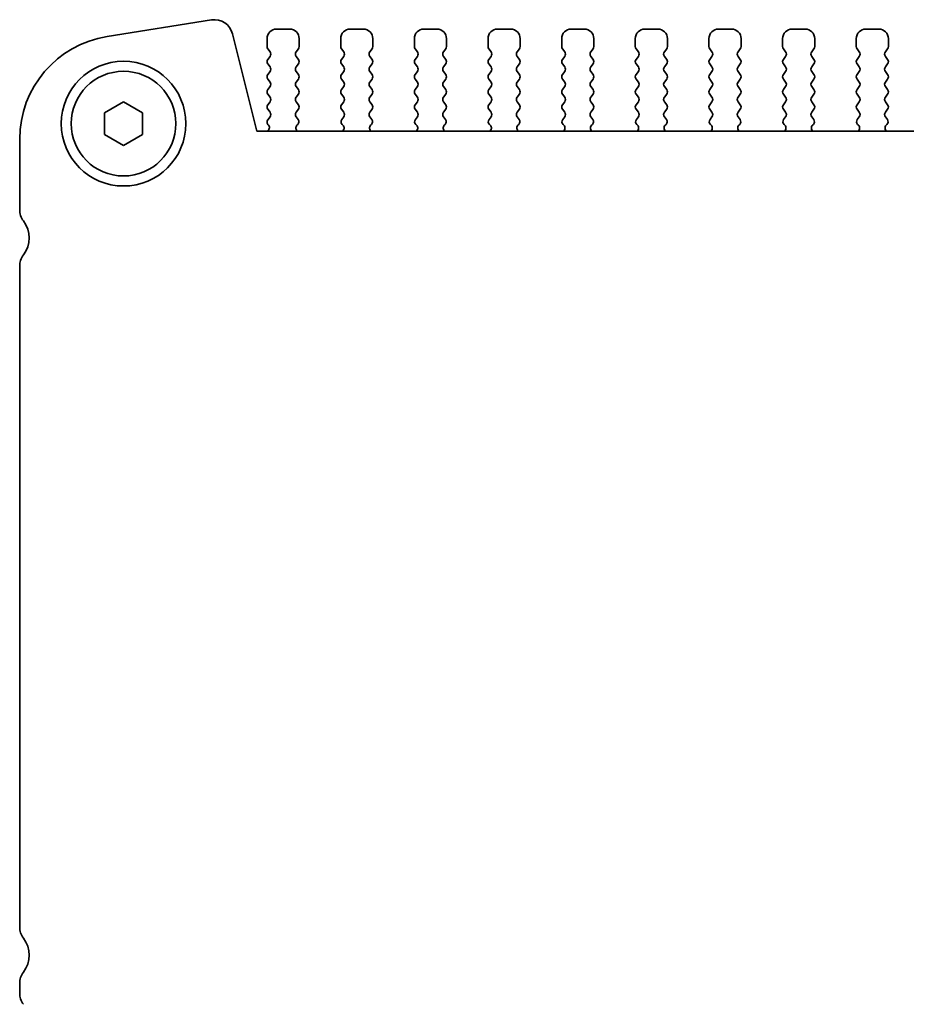
# Model space of a CAD drawing. Units: millimetres. Extents: x 29 to 3979, y 16 to 718.
# Drawn here: x 1183 to 1230, y 275 to 327 of the extents above; entities that cross this region are included whole.
import ezdxf

# ---------------------------------------------------------------- set-up
doc = ezdxf.new("R2010")
doc.units = ezdxf.units.MM
doc.header["$LTSCALE"] = 2
doc.layers.add('Visible (ISO)', color=7, linetype='Continuous', lineweight=35)

msp = doc.modelspace()

# ---------------------------------------------------------------- linework, layer by layer
at = {"layer": 'Visible (ISO)'}
for p, q in [((1193.2192, 327.3828), (1187.6957, 326.508)), ((1197.3561, 326.8954), (1196.6561, 326.8954)), ((1201.2561, 326.8954), (1200.5561, 326.8954)), ((1205.1561, 326.8954), (1204.4561, 326.8954)), ((1209.0561, 326.8954), (1208.3561, 326.8954)), ((1212.9561, 326.8954), (1212.2561, 326.8954)), ((1216.8561, 326.8954), (1216.1561, 326.8954)), ((1220.7561, 326.8954), (1220.0561, 326.8954)), ((1224.6561, 326.8954), (1223.9561, 326.8954)), ((1228.5561, 326.8954), (1227.8561, 326.8954)), ((1195.6091, 321.4954), (1194.3234, 326.652)), ((1196.1561, 326.3954), (1196.1561, 325.9754)), ((1197.8561, 325.9754), (1197.8561, 326.3954)), ((1200.0561, 326.3954), (1200.0561, 325.9754)), ((1201.7561, 325.9754), (1201.7561, 326.3954)), ((1203.9561, 326.3954), (1203.9561, 325.9754)), ((1205.6561, 325.9754), (1205.6561, 326.3954)), ((1207.8561, 326.3954), (1207.8561, 325.9754)), ((1209.5561, 325.9754), (1209.5561, 326.3954)), ((1211.7561, 326.3954), (1211.7561, 325.9754)), ((1213.4561, 325.9754), (1213.4561, 326.3954)), ((1215.6561, 326.3954), (1215.6561, 325.9754)), ((1217.3561, 325.9754), (1217.3561, 326.3954)), ((1219.5561, 326.3954), (1219.5561, 325.9754)), ((1221.2561, 325.9754), (1221.2561, 326.3954)), ((1223.4561, 326.3954), (1223.4561, 325.9754)), ((1225.1561, 325.9754), (1225.1561, 326.3954)), ((1227.3561, 326.3954), (1227.3561, 325.9754)), ((1229.0561, 325.9754), (1229.0561, 326.3954)), ((1196.1961, 325.8554), (1196.3161, 325.6954)), ((1197.6961, 325.6954), (1197.8161, 325.8554)), ((1200.0961, 325.8554), (1200.2161, 325.6954)), ((1201.5961, 325.6954), (1201.7161, 325.8554)), ((1203.9961, 325.8554), (1204.1161, 325.6954)), ((1205.4961, 325.6954), (1205.6161, 325.8554)), ((1207.8961, 325.8554), (1208.0161, 325.6954)), ((1209.3961, 325.6954), (1209.5161, 325.8554)), ((1211.7961, 325.8554), (1211.9161, 325.6954)), ((1213.2961, 325.6954), (1213.4161, 325.8554)), ((1215.6961, 325.8554), (1215.8161, 325.6954)), ((1217.1961, 325.6954), (1217.3161, 325.8554)), ((1219.5961, 325.8554), (1219.7161, 325.6954)), ((1221.0961, 325.6954), (1221.2161, 325.8554)), ((1223.4961, 325.8554), (1223.6161, 325.6954)), ((1224.9961, 325.6954), (1225.1161, 325.8554)), ((1227.3961, 325.8554), (1227.5161, 325.6954)), ((1228.8961, 325.6954), (1229.0161, 325.8554)), ((1196.3161, 325.4554), (1196.1961, 325.2954)), ((1197.8161, 325.2954), (1197.6961, 325.4554)), ((1200.2161, 325.4554), (1200.0961, 325.2954)), ((1201.7161, 325.2954), (1201.5961, 325.4554)), ((1204.1161, 325.4554), (1203.9961, 325.2954)), ((1205.6161, 325.2954), (1205.4961, 325.4554)), ((1208.0161, 325.4554), (1207.8961, 325.2954)), ((1209.5161, 325.2954), (1209.3961, 325.4554)), ((1211.9161, 325.4554), (1211.7961, 325.2954)), ((1213.4161, 325.2954), (1213.2961, 325.4554)), ((1215.8161, 325.4554), (1215.6961, 325.2954)), ((1217.3161, 325.2954), (1217.1961, 325.4554)), ((1219.7161, 325.4554), (1219.5961, 325.2954)), ((1221.2161, 325.2954), (1221.0961, 325.4554)), ((1223.6161, 325.4554), (1223.4961, 325.2954)), ((1225.1161, 325.2954), (1224.9961, 325.4554)), ((1227.5161, 325.4554), (1227.3961, 325.2954)), ((1229.0161, 325.2954), (1228.8961, 325.4554)), ((1196.1961, 325.0554), (1196.3161, 324.8954)), ((1196.3161, 324.6554), (1196.1961, 324.4954)), ((1197.6961, 324.8954), (1197.8161, 325.0554)), ((1197.8161, 324.4954), (1197.6961, 324.6554)), ((1200.0961, 325.0554), (1200.2161, 324.8954)), ((1200.2161, 324.6554), (1200.0961, 324.4954)), ((1201.5961, 324.8954), (1201.7161, 325.0554)), ((1201.7161, 324.4954), (1201.5961, 324.6554)), ((1203.9961, 325.0554), (1204.1161, 324.8954)), ((1204.1161, 324.6554), (1203.9961, 324.4954)), ((1205.4961, 324.8954), (1205.6161, 325.0554)), ((1205.6161, 324.4954), (1205.4961, 324.6554)), ((1207.8961, 325.0554), (1208.0161, 324.8954)), ((1208.0161, 324.6554), (1207.8961, 324.4954)), ((1209.3961, 324.8954), (1209.5161, 325.0554)), ((1209.5161, 324.4954), (1209.3961, 324.6554)), ((1211.7961, 325.0554), (1211.9161, 324.8954)), ((1211.9161, 324.6554), (1211.7961, 324.4954)), ((1213.2961, 324.8954), (1213.4161, 325.0554)), ((1213.4161, 324.4954), (1213.2961, 324.6554)), ((1215.6961, 325.0554), (1215.8161, 324.8954)), ((1215.8161, 324.6554), (1215.6961, 324.4954)), ((1217.1961, 324.8954), (1217.3161, 325.0554)), ((1217.3161, 324.4954), (1217.1961, 324.6554)), ((1219.5961, 325.0554), (1219.7161, 324.8954)), ((1219.7161, 324.6554), (1219.5961, 324.4954)), ((1221.0961, 324.8954), (1221.2161, 325.0554)), ((1221.2161, 324.4954), (1221.0961, 324.6554)), ((1223.4961, 325.0554), (1223.6161, 324.8954)), ((1223.6161, 324.6554), (1223.4961, 324.4954)), ((1224.9961, 324.8954), (1225.1161, 325.0554)), ((1225.1161, 324.4954), (1224.9961, 324.6554)), ((1227.3961, 325.0554), (1227.5161, 324.8954)), ((1227.5161, 324.6554), (1227.3961, 324.4954)), ((1228.8961, 324.8954), (1229.0161, 325.0554)), ((1229.0161, 324.4954), (1228.8961, 324.6554)), ((1196.1961, 324.2554), (1196.3161, 324.0954)), ((1197.6961, 324.0954), (1197.8161, 324.2554)), ((1200.0961, 324.2554), (1200.2161, 324.0954)), ((1201.5961, 324.0954), (1201.7161, 324.2554)), ((1203.9961, 324.2554), (1204.1161, 324.0954)), ((1205.4961, 324.0954), (1205.6161, 324.2554)), ((1207.8961, 324.2554), (1208.0161, 324.0954)), ((1209.3961, 324.0954), (1209.5161, 324.2554)), ((1211.7961, 324.2554), (1211.9161, 324.0954)), ((1213.2961, 324.0954), (1213.4161, 324.2554)), ((1215.6961, 324.2554), (1215.8161, 324.0954)), ((1217.1961, 324.0954), (1217.3161, 324.2554)), ((1219.5961, 324.2554), (1219.7161, 324.0954)), ((1221.0961, 324.0954), (1221.2161, 324.2554)), ((1223.4961, 324.2554), (1223.6161, 324.0954)), ((1224.9961, 324.0954), (1225.1161, 324.2554)), ((1227.3961, 324.2554), (1227.5161, 324.0954)), ((1228.8961, 324.0954), (1229.0161, 324.2554)), ((1196.3161, 323.8554), (1196.1961, 323.6954)), ((1197.8161, 323.6954), (1197.6961, 323.8554)), ((1200.2161, 323.8554), (1200.0961, 323.6954)), ((1201.7161, 323.6954), (1201.5961, 323.8554)), ((1204.1161, 323.8554), (1203.9961, 323.6954)), ((1205.6161, 323.6954), (1205.4961, 323.8554)), ((1208.0161, 323.8554), (1207.8961, 323.6954)), ((1209.5161, 323.6954), (1209.3961, 323.8554)), ((1211.9161, 323.8554), (1211.7961, 323.6954)), ((1213.4161, 323.6954), (1213.2961, 323.8554)), ((1215.8161, 323.8554), (1215.6961, 323.6954)), ((1217.3161, 323.6954), (1217.1961, 323.8554)), ((1219.7161, 323.8554), (1219.5961, 323.6954)), ((1221.2161, 323.6954), (1221.0961, 323.8554)), ((1223.6161, 323.8554), (1223.4961, 323.6954)), ((1225.1161, 323.6954), (1224.9961, 323.8554)), ((1227.5161, 323.8554), (1227.3961, 323.6954)), ((1229.0161, 323.6954), (1228.8961, 323.8554)), ((1187.5561, 322.4728), (1188.5561, 323.0501)), ((1188.5561, 323.0501), (1189.5561, 322.4728)), ((1196.1961, 323.4554), (1196.3161, 323.2954)), ((1196.3161, 323.0554), (1196.1961, 322.8954)), ((1197.6961, 323.2954), (1197.8161, 323.4554)), ((1197.8161, 322.8954), (1197.6961, 323.0554)), ((1200.0961, 323.4554), (1200.2161, 323.2954)), ((1200.2161, 323.0554), (1200.0961, 322.8954)), ((1201.5961, 323.2954), (1201.7161, 323.4554)), ((1201.7161, 322.8954), (1201.5961, 323.0554)), ((1203.9961, 323.4554), (1204.1161, 323.2954)), ((1204.1161, 323.0554), (1203.9961, 322.8954)), ((1205.4961, 323.2954), (1205.6161, 323.4554)), ((1205.6161, 322.8954), (1205.4961, 323.0554)), ((1207.8961, 323.4554), (1208.0161, 323.2954)), ((1208.0161, 323.0554), (1207.8961, 322.8954)), ((1209.3961, 323.2954), (1209.5161, 323.4554)), ((1209.5161, 322.8954), (1209.3961, 323.0554)), ((1211.7961, 323.4554), (1211.9161, 323.2954)), ((1211.9161, 323.0554), (1211.7961, 322.8954)), ((1213.2961, 323.2954), (1213.4161, 323.4554)), ((1213.4161, 322.8954), (1213.2961, 323.0554)), ((1215.6961, 323.4554), (1215.8161, 323.2954)), ((1215.8161, 323.0554), (1215.6961, 322.8954)), ((1217.1961, 323.2954), (1217.3161, 323.4554)), ((1217.3161, 322.8954), (1217.1961, 323.0554)), ((1219.5961, 323.4554), (1219.7161, 323.2954)), ((1219.7161, 323.0554), (1219.5961, 322.8954)), ((1221.0961, 323.2954), (1221.2161, 323.4554)), ((1221.2161, 322.8954), (1221.0961, 323.0554)), ((1223.4961, 323.4554), (1223.6161, 323.2954)), ((1223.6161, 323.0554), (1223.4961, 322.8954)), ((1224.9961, 323.2954), (1225.1161, 323.4554)), ((1225.1161, 322.8954), (1224.9961, 323.0554)), ((1227.3961, 323.4554), (1227.5161, 323.2954)), ((1227.5161, 323.0554), (1227.3961, 322.8954)), ((1228.8961, 323.2954), (1229.0161, 323.4554)), ((1229.0161, 322.8954), (1228.8961, 323.0554)), ((1196.1961, 322.6554), (1196.3161, 322.4954)), ((1197.6961, 322.4954), (1197.8161, 322.6554)), ((1200.0961, 322.6554), (1200.2161, 322.4954)), ((1201.5961, 322.4954), (1201.7161, 322.6554)), ((1203.9961, 322.6554), (1204.1161, 322.4954)), ((1205.4961, 322.4954), (1205.6161, 322.6554)), ((1207.8961, 322.6554), (1208.0161, 322.4954)), ((1209.3961, 322.4954), (1209.5161, 322.6554)), ((1211.7961, 322.6554), (1211.9161, 322.4954)), ((1213.2961, 322.4954), (1213.4161, 322.6554)), ((1215.6961, 322.6554), (1215.8161, 322.4954)), ((1217.1961, 322.4954), (1217.3161, 322.6554)), ((1219.5961, 322.6554), (1219.7161, 322.4954)), ((1221.0961, 322.4954), (1221.2161, 322.6554)), ((1223.4961, 322.6554), (1223.6161, 322.4954)), ((1224.9961, 322.4954), (1225.1161, 322.6554)), ((1227.3961, 322.6554), (1227.5161, 322.4954)), ((1228.8961, 322.4954), (1229.0161, 322.6554)), ((1187.5561, 321.3181), (1187.5561, 322.4728)), ((1189.5561, 322.4728), (1189.5561, 321.3181)), ((1196.3161, 322.2554), (1196.1961, 322.0954)), ((1197.8018, 322.1145), (1197.6961, 322.2554)), ((1200.2161, 322.2554), (1200.1104, 322.1145)), ((1201.7018, 322.1145), (1201.5961, 322.2554)), ((1204.1161, 322.2554), (1204.0104, 322.1145)), ((1205.6018, 322.1145), (1205.4961, 322.2554)), ((1208.0161, 322.2554), (1207.9104, 322.1145)), ((1209.5018, 322.1145), (1209.3961, 322.2554)), ((1211.9161, 322.2554), (1211.8104, 322.1145)), ((1213.4018, 322.1145), (1213.2961, 322.2554)), ((1215.8161, 322.2554), (1215.7104, 322.1145)), ((1217.3018, 322.1145), (1217.1961, 322.2554)), ((1219.7161, 322.2554), (1219.6104, 322.1145)), ((1221.2018, 322.1145), (1221.0961, 322.2554)), ((1223.6161, 322.2554), (1223.5104, 322.1145)), ((1225.1018, 322.1145), (1224.9961, 322.2554)), ((1227.5161, 322.2554), (1227.4104, 322.1145)), ((1229.0018, 322.1145), (1228.8961, 322.2554)), ((1311.2687, 321.4954), (1195.6091, 321.4954)), ((1196.1961, 321.8554), (1196.2388, 321.8076)), ((1197.7381, 321.8083), (1197.7828, 321.8528)), ((1200.1294, 321.8528), (1200.1741, 321.8083)), ((1201.6381, 321.8083), (1201.6828, 321.8528)), ((1204.0294, 321.8528), (1204.0741, 321.8083)), ((1205.5381, 321.8083), (1205.5828, 321.8528)), ((1207.9294, 321.8528), (1207.9741, 321.8083)), ((1209.4381, 321.8083), (1209.4828, 321.8528)), ((1211.8294, 321.8528), (1211.8741, 321.8083)), ((1213.3381, 321.8083), (1213.3828, 321.8528)), ((1215.7294, 321.8528), (1215.7741, 321.8083)), ((1217.2381, 321.8083), (1217.2828, 321.8528)), ((1219.6294, 321.8528), (1219.6741, 321.8083)), ((1221.1381, 321.8083), (1221.1828, 321.8528)), ((1223.5294, 321.8528), (1223.5741, 321.8083)), ((1225.0381, 321.8083), (1225.0828, 321.8528)), ((1227.4294, 321.8528), (1227.4741, 321.8083)), ((1228.9381, 321.8083), (1228.9828, 321.8528)), ((1183.0561, 321.0757), (1183.0561, 317.3454)), ((1188.5561, 320.7407), (1187.5561, 321.3181)), ((1189.5561, 321.3181), (1188.5561, 320.7407)), ((1183.0561, 314.3454), (1183.0561, 279.3954)), ((1183.0561, 276.3954), (1183.0561, 275.8954))]:
    msp.add_line(p, q, dxfattribs=at)
for radius in [3.3, 2.77]:
    msp.add_circle((1188.5561, 321.8954), radius, dxfattribs=at)
for centre, radius, start, end in [((1193.3725, 326.4149), 0.98, 14, 99), ((1196.6561, 326.3954), 0.5, 90, 180), ((1197.3561, 326.3954), 0.5, 0, 90), ((1200.5561, 326.3954), 0.5, 90, 180), ((1201.2561, 326.3954), 0.5, 0, 90), ((1204.4561, 326.3954), 0.5, 90, 180), ((1205.1561, 326.3954), 0.5, 0, 90), ((1208.3561, 326.3954), 0.5, 90, 180), ((1209.0561, 326.3954), 0.5, 0, 90), ((1212.2561, 326.3954), 0.5, 90, 180), ((1212.9561, 326.3954), 0.5, 0, 90), ((1216.1561, 326.3954), 0.5, 90, 180), ((1216.8561, 326.3954), 0.5, 0, 90), ((1220.0561, 326.3954), 0.5, 90, 180), ((1220.7561, 326.3954), 0.5, 0, 90), ((1223.9561, 326.3954), 0.5, 90, 180), ((1224.6561, 326.3954), 0.5, 0, 90), ((1227.8561, 326.3954), 0.5, 90, 180), ((1228.5561, 326.3954), 0.5, 0, 90), ((1188.5561, 321.0757), 5.5, 99, 180), ((1196.3561, 325.9754), 0.2, 180, 216.8699), ((1196.1561, 325.5754), 0.2, 323.1301, 36.8699), ((1197.8561, 325.5754), 0.2, 143.1301, 216.8699), ((1197.6561, 325.9754), 0.2, 323.1301, 0), ((1200.2561, 325.9754), 0.2, 180, 216.8699), ((1200.0561, 325.5754), 0.2, 323.1301, 36.8699), ((1201.7561, 325.5754), 0.2, 143.1301, 216.8699), ((1201.5561, 325.9754), 0.2, 323.1301, 0), ((1204.1561, 325.9754), 0.2, 180, 216.8699), ((1203.9561, 325.5754), 0.2, 323.1301, 36.8699), ((1205.6561, 325.5754), 0.2, 143.1301, 216.8699), ((1205.4561, 325.9754), 0.2, 323.1301, 0), ((1208.0561, 325.9754), 0.2, 180, 216.8699), ((1207.8561, 325.5754), 0.2, 323.1301, 36.8699), ((1209.5561, 325.5754), 0.2, 143.1301, 216.8699), ((1209.3561, 325.9754), 0.2, 323.1301, 0), ((1211.9561, 325.9754), 0.2, 180, 216.8699), ((1211.7561, 325.5754), 0.2, 323.1301, 36.8699), ((1213.4561, 325.5754), 0.2, 143.1301, 216.8699), ((1213.2561, 325.9754), 0.2, 323.1301, 0), ((1215.8561, 325.9754), 0.2, 180, 216.8699), ((1215.6561, 325.5754), 0.2, 323.1301, 36.8699), ((1217.3561, 325.5754), 0.2, 143.1301, 216.8699), ((1217.1561, 325.9754), 0.2, 323.1301, 0), ((1219.7561, 325.9754), 0.2, 180, 216.8699), ((1219.5561, 325.5754), 0.2, 323.1301, 36.8699), ((1221.2561, 325.5754), 0.2, 143.1301, 216.8699), ((1221.0561, 325.9754), 0.2, 323.1301, 0), ((1223.6561, 325.9754), 0.2, 180, 216.8699), ((1223.4561, 325.5754), 0.2, 323.1301, 36.8699), ((1225.1561, 325.5754), 0.2, 143.1301, 216.8699), ((1224.9561, 325.9754), 0.2, 323.1301, 0), ((1227.5561, 325.9754), 0.2, 180, 216.8699), ((1227.3561, 325.5754), 0.2, 323.1301, 36.8699), ((1229.0561, 325.5754), 0.2, 143.1301, 216.8699), ((1228.8561, 325.9754), 0.2, 323.1301, 0), ((1196.3561, 325.1754), 0.2, 143.1301, 216.8699), ((1197.6561, 325.1754), 0.2, 323.1301, 36.8699), ((1200.2561, 325.1754), 0.2, 143.1301, 216.8699), ((1201.5561, 325.1754), 0.2, 323.1301, 36.8699), ((1204.1561, 325.1754), 0.2, 143.1301, 216.8699), ((1205.4561, 325.1754), 0.2, 323.1301, 36.8699), ((1208.0561, 325.1754), 0.2, 143.1301, 216.8699), ((1209.3561, 325.1754), 0.2, 323.1301, 36.8699), ((1211.9561, 325.1754), 0.2, 143.1301, 216.8699), ((1213.2561, 325.1754), 0.2, 323.1301, 36.8699), ((1215.8561, 325.1754), 0.2, 143.1301, 216.8699), ((1217.1561, 325.1754), 0.2, 323.1301, 36.8699), ((1219.7561, 325.1754), 0.2, 143.1301, 216.8699), ((1221.0561, 325.1754), 0.2, 323.1301, 36.8699), ((1223.6561, 325.1754), 0.2, 143.1301, 216.8699), ((1224.9561, 325.1754), 0.2, 323.1301, 36.8699), ((1227.5561, 325.1754), 0.2, 143.1301, 216.8699), ((1228.8561, 325.1754), 0.2, 323.1301, 36.8699), ((1196.1561, 324.7754), 0.2, 323.1301, 36.8699), ((1197.8561, 324.7754), 0.2, 143.1301, 216.8699), ((1200.0561, 324.7754), 0.2, 323.1301, 36.8699), ((1201.7561, 324.7754), 0.2, 143.1301, 216.8699), ((1203.9561, 324.7754), 0.2, 323.1301, 36.8699), ((1205.6561, 324.7754), 0.2, 143.1301, 216.8699), ((1207.8561, 324.7754), 0.2, 323.1301, 36.8699), ((1209.5561, 324.7754), 0.2, 143.1301, 216.8699), ((1211.7561, 324.7754), 0.2, 323.1301, 36.8699), ((1213.4561, 324.7754), 0.2, 143.1301, 216.8699), ((1215.6561, 324.7754), 0.2, 323.1301, 36.8699), ((1217.3561, 324.7754), 0.2, 143.1301, 216.8699), ((1219.5561, 324.7754), 0.2, 323.1301, 36.8699), ((1221.2561, 324.7754), 0.2, 143.1301, 216.8699), ((1223.4561, 324.7754), 0.2, 323.1301, 36.8699), ((1225.1561, 324.7754), 0.2, 143.1301, 216.8699), ((1227.3561, 324.7754), 0.2, 323.1301, 36.8699), ((1229.0561, 324.7754), 0.2, 143.1301, 216.8699), ((1196.3561, 324.3754), 0.2, 143.1301, 216.8699), ((1196.1561, 323.9754), 0.2, 323.1301, 36.8699), ((1197.8561, 323.9754), 0.2, 143.1301, 216.8699), ((1197.6561, 324.3754), 0.2, 323.1301, 36.8699), ((1200.2561, 324.3754), 0.2, 143.1301, 216.8699), ((1200.0561, 323.9754), 0.2, 323.1301, 36.8699), ((1201.7561, 323.9754), 0.2, 143.1301, 216.8699), ((1201.5561, 324.3754), 0.2, 323.1301, 36.8699), ((1204.1561, 324.3754), 0.2, 143.1301, 216.8699), ((1203.9561, 323.9754), 0.2, 323.1301, 36.8699), ((1205.6561, 323.9754), 0.2, 143.1301, 216.8699), ((1205.4561, 324.3754), 0.2, 323.1301, 36.8699), ((1208.0561, 324.3754), 0.2, 143.1301, 216.8699), ((1207.8561, 323.9754), 0.2, 323.1301, 36.8699), ((1209.5561, 323.9754), 0.2, 143.1301, 216.8699), ((1209.3561, 324.3754), 0.2, 323.1301, 36.8699), ((1211.9561, 324.3754), 0.2, 143.1301, 216.8699), ((1211.7561, 323.9754), 0.2, 323.1301, 36.8699), ((1213.4561, 323.9754), 0.2, 143.1301, 216.8699), ((1213.2561, 324.3754), 0.2, 323.1301, 36.8699), ((1215.8561, 324.3754), 0.2, 143.1301, 216.8699), ((1215.6561, 323.9754), 0.2, 323.1301, 36.8699), ((1217.3561, 323.9754), 0.2, 143.1301, 216.8699), ((1217.1561, 324.3754), 0.2, 323.1301, 36.8699), ((1219.7561, 324.3754), 0.2, 143.1301, 216.8699), ((1219.5561, 323.9754), 0.2, 323.1301, 36.8699), ((1221.2561, 323.9754), 0.2, 143.1301, 216.8699), ((1221.0561, 324.3754), 0.2, 323.1301, 36.8699), ((1223.6561, 324.3754), 0.2, 143.1301, 216.8699), ((1223.4561, 323.9754), 0.2, 323.1301, 36.8699), ((1225.1561, 323.9754), 0.2, 143.1301, 216.8699), ((1224.9561, 324.3754), 0.2, 323.1301, 36.8699), ((1227.5561, 324.3754), 0.2, 143.1301, 216.8699), ((1227.3561, 323.9754), 0.2, 323.1301, 36.8699), ((1229.0561, 323.9754), 0.2, 143.1301, 216.8699), ((1228.8561, 324.3754), 0.2, 323.1301, 36.8699), ((1196.3561, 323.5754), 0.2, 143.1301, 216.8699), ((1197.6561, 323.5754), 0.2, 323.1301, 36.8699), ((1200.2561, 323.5754), 0.2, 143.1301, 216.8699), ((1201.5561, 323.5754), 0.2, 323.1301, 36.8699), ((1204.1561, 323.5754), 0.2, 143.1301, 216.8699), ((1205.4561, 323.5754), 0.2, 323.1301, 36.8699), ((1208.0561, 323.5754), 0.2, 143.1301, 216.8699), ((1209.3561, 323.5754), 0.2, 323.1301, 36.8699), ((1211.9561, 323.5754), 0.2, 143.1301, 216.8699), ((1213.2561, 323.5754), 0.2, 323.1301, 36.8699), ((1215.8561, 323.5754), 0.2, 143.1301, 216.8699), ((1217.1561, 323.5754), 0.2, 323.1301, 36.8699), ((1219.7561, 323.5754), 0.2, 143.1301, 216.8699), ((1221.0561, 323.5754), 0.2, 323.1301, 36.8699), ((1223.6561, 323.5754), 0.2, 143.1301, 216.8699), ((1224.9561, 323.5754), 0.2, 323.1301, 36.8699), ((1227.5561, 323.5754), 0.2, 143.1301, 216.8699), ((1228.8561, 323.5754), 0.2, 323.1301, 36.8699), ((1196.1561, 323.1754), 0.2, 323.1301, 36.8699), ((1197.8561, 323.1754), 0.2, 143.1301, 216.8699), ((1200.0561, 323.1754), 0.2, 323.1301, 36.8699), ((1201.7561, 323.1754), 0.2, 143.1301, 216.8699), ((1203.9561, 323.1754), 0.2, 323.1301, 36.8699), ((1205.6561, 323.1754), 0.2, 143.1301, 216.8699), ((1207.8561, 323.1754), 0.2, 323.1301, 36.8699), ((1209.5561, 323.1754), 0.2, 143.1301, 216.8699), ((1211.7561, 323.1754), 0.2, 323.1301, 36.8699), ((1213.4561, 323.1754), 0.2, 143.1301, 216.8699), ((1215.6561, 323.1754), 0.2, 323.1301, 36.8699), ((1217.3561, 323.1754), 0.2, 143.1301, 216.8699), ((1219.5561, 323.1754), 0.2, 323.1301, 36.8699), ((1221.2561, 323.1754), 0.2, 143.1301, 216.8699), ((1223.4561, 323.1754), 0.2, 323.1301, 36.8699), ((1225.1561, 323.1754), 0.2, 143.1301, 216.8699), ((1227.3561, 323.1754), 0.2, 323.1301, 36.8699), ((1229.0561, 323.1754), 0.2, 143.1301, 216.8699), ((1196.3561, 322.7754), 0.2, 143.1301, 216.8699), ((1197.6561, 322.7754), 0.2, 323.1301, 36.8699), ((1200.2561, 322.7754), 0.2, 143.1301, 216.8699), ((1201.5561, 322.7754), 0.2, 323.1301, 36.8699), ((1204.1561, 322.7754), 0.2, 143.1301, 216.8699), ((1205.4561, 322.7754), 0.2, 323.1301, 36.8699), ((1208.0561, 322.7754), 0.2, 143.1301, 216.8699), ((1209.3561, 322.7754), 0.2, 323.1301, 36.8699), ((1211.9561, 322.7754), 0.2, 143.1301, 216.8699), ((1213.2561, 322.7754), 0.2, 323.1301, 36.8699), ((1215.8561, 322.7754), 0.2, 143.1301, 216.8699), ((1217.1561, 322.7754), 0.2, 323.1301, 36.8699), ((1219.7561, 322.7754), 0.2, 143.1301, 216.8699), ((1221.0561, 322.7754), 0.2, 323.1301, 36.8699), ((1223.6561, 322.7754), 0.2, 143.1301, 216.8699), ((1224.9561, 322.7754), 0.2, 323.1301, 36.8699), ((1227.5561, 322.7754), 0.2, 143.1301, 216.8699), ((1228.8561, 322.7754), 0.2, 323.1301, 36.8699), ((1196.3561, 321.9754), 0.2, 143.1301, 216.8699), ((1196.1561, 322.3754), 0.2, 323.1301, 36.8699), ((1197.8561, 322.3754), 0.2, 143.1301, 216.8699), ((1197.6418, 321.9945), 0.2, 314.85358, 36.8699), ((1200.2704, 321.9945), 0.2, 143.1301, 225.14642), ((1200.0561, 322.3754), 0.2, 323.1301, 36.8699), ((1201.7561, 322.3754), 0.2, 143.1301, 216.8699), ((1201.5418, 321.9945), 0.2, 314.85358, 36.8699), ((1204.1704, 321.9945), 0.2, 143.1301, 225.14642), ((1203.9561, 322.3754), 0.2, 323.1301, 36.8699), ((1205.6561, 322.3754), 0.2, 143.1301, 216.8699), ((1205.4418, 321.9945), 0.2, 314.85358, 36.8699), ((1208.0704, 321.9945), 0.2, 143.1301, 225.14642), ((1207.8561, 322.3754), 0.2, 323.1301, 36.8699), ((1209.5561, 322.3754), 0.2, 143.1301, 216.8699), ((1209.3418, 321.9945), 0.2, 314.85358, 36.8699), ((1211.9704, 321.9945), 0.2, 143.1301, 225.14642), ((1211.7561, 322.3754), 0.2, 323.1301, 36.8699), ((1213.4561, 322.3754), 0.2, 143.1301, 216.8699), ((1213.2418, 321.9945), 0.2, 314.85358, 36.8699), ((1215.8704, 321.9945), 0.2, 143.1301, 225.14642), ((1215.6561, 322.3754), 0.2, 323.1301, 36.8699), ((1217.3561, 322.3754), 0.2, 143.1301, 216.8699), ((1217.1418, 321.9945), 0.2, 314.85358, 36.8699), ((1219.7704, 321.9945), 0.2, 143.1301, 225.14642), ((1219.5561, 322.3754), 0.2, 323.1301, 36.8699), ((1221.2561, 322.3754), 0.2, 143.1301, 216.8699), ((1221.0418, 321.9945), 0.2, 314.85358, 36.8699), ((1223.6704, 321.9945), 0.2, 143.1301, 225.14642), ((1223.4561, 322.3754), 0.2, 323.1301, 36.8699), ((1225.1561, 322.3754), 0.2, 143.1301, 216.8699), ((1224.9418, 321.9945), 0.2, 314.85358, 36.8699), ((1227.5704, 321.9945), 0.2, 143.1301, 225.14642), ((1227.3561, 322.3754), 0.2, 323.1301, 36.8699), ((1229.0561, 322.3754), 0.2, 143.1301, 216.8699), ((1228.8418, 321.9945), 0.2, 314.85358, 36.8699), ((1196.082, 321.6835), 0.2, 289.84661, 38.3484), ((1197.8792, 321.6665), 0.2, 134.85358, 238.79961), ((1200.033, 321.6665), 0.2, 301.20039, 45.14642), ((1201.7792, 321.6665), 0.2, 134.85358, 238.79961), ((1203.933, 321.6665), 0.2, 301.20039, 45.14642), ((1205.6792, 321.6665), 0.2, 134.85358, 238.79961), ((1207.833, 321.6665), 0.2, 301.20039, 45.14642), ((1209.5792, 321.6665), 0.2, 134.85358, 238.79961), ((1211.733, 321.6665), 0.2, 301.20039, 45.14642), ((1213.4792, 321.6665), 0.2, 134.85358, 238.79961), ((1215.633, 321.6665), 0.2, 301.20039, 45.14642), ((1217.3792, 321.6665), 0.2, 134.85358, 238.79961), ((1219.533, 321.6665), 0.2, 301.20039, 45.14642), ((1221.2792, 321.6665), 0.2, 134.85358, 238.79961), ((1223.433, 321.6665), 0.2, 301.20039, 45.14642), ((1225.1792, 321.6665), 0.2, 134.85358, 238.79961), ((1227.333, 321.6665), 0.2, 301.20039, 45.14642), ((1229.0792, 321.6665), 0.2, 134.85358, 238.79961), ((1184.0561, 317.3454), 1, 180, 216.8699), ((1182.0561, 315.8454), 1.5, 323.1301, 36.8699), ((1184.0561, 314.3454), 1, 143.1301, 180), ((1184.0561, 279.3954), 1, 180, 216.8699), ((1182.0561, 277.8954), 1.5, 323.1301, 36.8699), ((1184.0561, 276.3954), 1, 143.1301, 180), ((1184.0561, 275.8954), 1, 180, 216.8699)]:
    msp.add_arc(centre, radius, start, end, dxfattribs=at)

doc.saveas('drawing.dxf')
